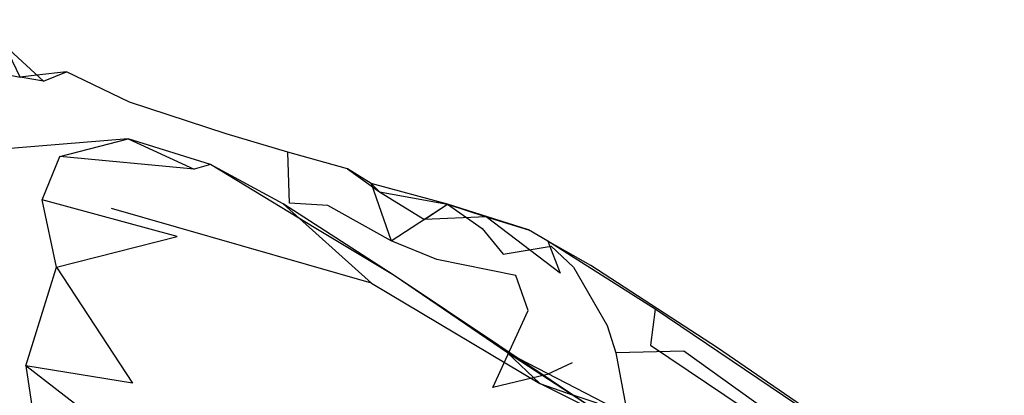
# Model space of a CAD drawing. Units: millimetres. Extents: x 49339 to 70905, y -14600 to 8320.
# Drawn here: x 58079 to 58131, y 3262 to 3282 of the extents above; entities that cross this region are included whole.
import ezdxf

# ---------------------------------------------------------------- set-up
doc = ezdxf.new("R2010")
doc.units = ezdxf.units.MM
doc.header["$LTSCALE"] = 500
doc.layers.add('Make2D', color=7, linetype='Continuous', true_color=0x000000)

msp = doc.modelspace()

# ---------------------------------------------------------------- linework, layer by layer
at = {"layer": 'Make2D', "color": 18, "lineweight": -3, "true_color": 0x000000}
for p, q in [((58080.4139, 3278.7205), (58081.6405, 3279.2244)), ((58080.0664, 3279.0426), (58079.1717, 3278.9392)), ((58080.4139, 3278.7205), (58079.1717, 3278.9392)), ((58097.8319, 3273.2966), (58098.8905, 3270.2459)), ((58098.2733, 3272.8416), (58101.8866, 3272.2009)), ((58105.6609, 3263.9961), (58105.078, 3264.2966)), ((58110.1829, 3260.9647), (58105.078, 3264.2966)), ((58111.2421, 3261.1189), (58105.6609, 3263.9961)), ((58106.7928, 3262.6599), (58108.5582, 3262.0485)), ((58108.5627, 3262.0574), (58108.5614, 3262.0578)), ((58111.0936, 3261.1958), (58108.5664, 3262.0561))]:
    msp.add_line(p, q, dxfattribs=at)
for points in [[(58080.4139, 3278.7205), (58078.3749, 3280.6033), (58074.9608, 3281.697), (58072.0233, 3281.9158), (58069.4764, 3281.9021), (58067.1522, 3281.988), (58065.3397, 3281.6306), (58062.871, 3281.3787), (58060.2928, 3280.8806), (58057.5741, 3280.1189)], [(58072.0233, 3281.9158), (58074.703, 3279.8025), (58079.1717, 3278.9392), (58078.3749, 3280.6033)], [(58101.8866, 3272.2009), (58097.8319, 3273.2966), (58096.5702, 3274.0662), (58093.3905, 3274.947), (58090.1288, 3275.9275), (58084.9764, 3277.6111), (58081.6405, 3279.2244), (58080.0664, 3279.0426)], [(58110.181, 3260.9763), (58099.0507, 3268.4119), (58093.1444, 3272.2048), (58089.285, 3274.2986), (58084.9061, 3275.656), (58076.6952, 3274.988), (58071.1678, 3272.9197), (58064.0272, 3268.8884), (58060.9335, 3265.9861), (58059.1796, 3262.8806)], [(58079.4725, 3263.6091), (58081.1053, 3268.8416), (58080.3397, 3272.4236), (58081.285, 3274.7185)], [(58108.5038, 3263.7576), (58107.1757, 3263.1384), (58104.3007, 3262.4627), (58106.1639, 3266.5408), (58105.5116, 3268.406), (58101.3202, 3269.2517), (58098.8905, 3270.2459), (58095.5272, 3272.1267), (58093.4803, 3272.2459), (58093.3905, 3274.947)], [(58099.0507, 3268.4119), (58094.8905, 3270.908), (58089.285, 3274.2986), (58088.4178, 3274.0525)], [(58096.5702, 3274.0662), (58098.2733, 3272.8416), (58097.8319, 3273.2966)], [(58081.1053, 3268.8416), (58087.5233, 3270.4666), (58080.3397, 3272.4236)], [(58098.2733, 3272.8416), (58100.66, 3271.3845), (58101.8866, 3272.2009)], [(58093.1444, 3272.2048), (58097.8358, 3267.9978), (58084.0194, 3271.9607)], [(58098.8905, 3270.2459), (58101.8866, 3272.2009), (58103.7225, 3270.906), (58104.8436, 3269.5369), (58107.3905, 3269.9685), (58108.5702, 3268.8494), (58110.3671, 3265.7517), (58110.8319, 3264.2908)], [(58124.1428, 3258.8928), (58120.3983, 3261.5759), (58112.9178, 3266.617), (58107.2108, 3270.2322), (58107.8749, 3268.531), (58103.9335, 3271.5134), (58100.66, 3271.3845)], [(58122.7875, 3260.0697), (58116.2303, 3264.5603), (58109.496, 3268.9353), (58107.2108, 3270.2322), (58106.1796, 3270.8298)], [(58081.1053, 3268.8416), (58085.1522, 3262.6814), (58079.4725, 3263.6091)], [(58097.8358, 3267.9978), (58106.7928, 3262.6599), (58105.078, 3264.2966), (58099.0507, 3268.4119)], [(58112.9178, 3266.617), (58112.6639, 3264.7009), (58118.6288, 3260.7029), (58122.9773, 3258.9759)], [(58124.9061, 3256.7849), (58131.4725, 3251.5252), (58128.7616, 3255.0974), (58124.9061, 3256.7849), (58122.4061, 3258.6658), (58114.4374, 3264.3904), (58110.8319, 3264.2908), (58111.3475, 3261.5564), (58111.3592, 3258.3435), (58113.6913, 3255.1072), (58113.7225, 3253.9959), (58111.3046, 3252.2888), (58111.0819, 3249.5173)], [(58080.1405, 3259.1072), (58084.2577, 3259.8982), (58079.4725, 3263.6091), (58080.1405, 3259.1072), (58074.3866, 3258.7302), (58074.535, 3255.8904)], [(58115.6913, 3259.6306), (58114.3163, 3258.8982), (58106.7928, 3262.6599)]]:
    msp.add_lwpolyline(points, dxfattribs=at)
for points in [[(58088.4178, 3274.0525), (58081.285, 3274.7185), (58084.9061, 3275.656)], [(58103.9335, 3271.5134), (58106.1796, 3270.8298), (58101.8866, 3272.2009)]]:
    msp.add_lwpolyline(points, close=True, dxfattribs=at)

doc.saveas('drawing.dxf')
